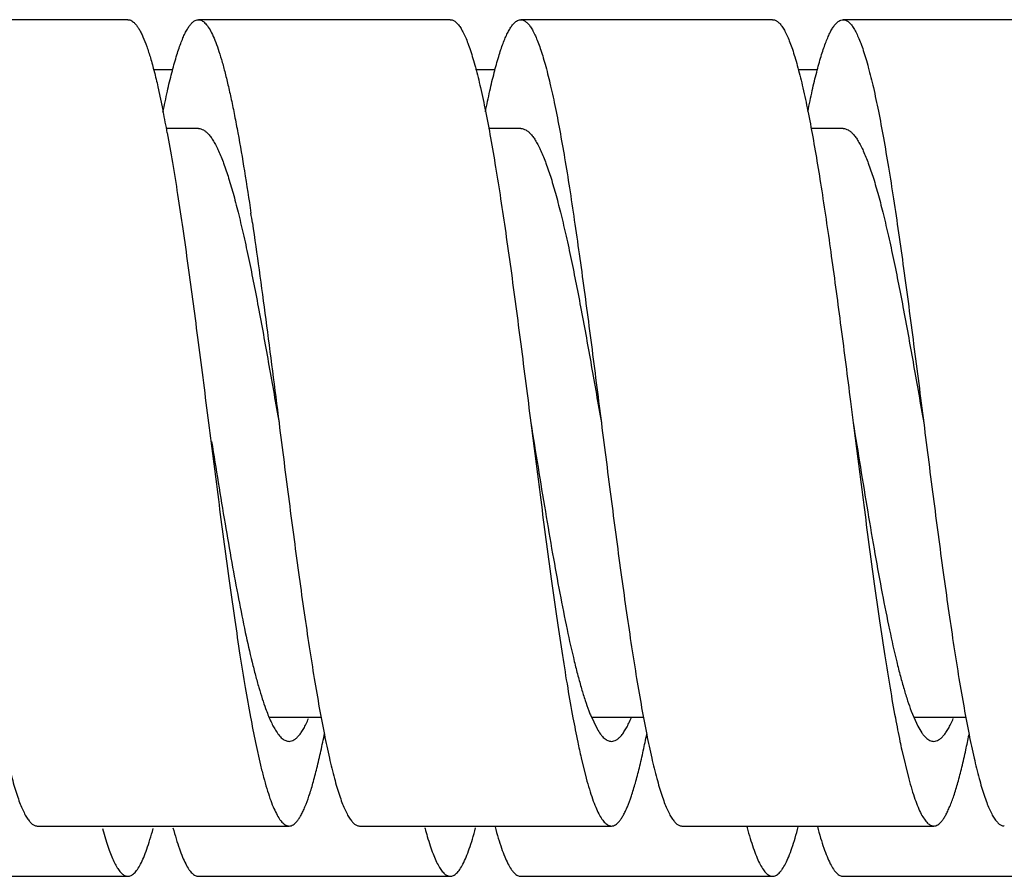
# Model space of a CAD drawing. Units: inches. Extents: x 0.4 to 16.6, y 0.6 to 10.4.
# Drawn here: x 3.6 to 3.8, y 6.4 to 6.6 of the extents above; entities that cross this region are included whole.
import ezdxf

# ---------------------------------------------------------------- set-up
doc = ezdxf.new("R2010")
doc.units = ezdxf.units.IN
doc.header["$LTSCALE"] = 0.935
doc.header["$MEASUREMENT"] = 0
doc.layers.get('0').update_dxf_attribs({"linetype": 'CONTINUOUS'})

msp = doc.modelspace()

# ---------------------------------------------------------------- linework, layer by layer
at = {"color": 7, "linetype": 'CONTINUOUS'}
for p, q in [((3.607110165, 6.6203152078), (3.544610165, 6.6203152078)), ((3.687110165, 6.6203152078), (3.624610165, 6.6203152078)), ((3.767110165, 6.6203152078), (3.704610165, 6.6203152078)), ((3.847110165, 6.6203152078), (3.784610165, 6.6203152078)), ((3.6182926572, 6.607842687), (3.6133632134, 6.607842687)), ((3.6982319959, 6.607842687), (3.6934053305, 6.607842687)), ((3.7782216756, 6.607842687), (3.7734896238, 6.607842687)), ((3.6145638687, 6.6036636299), (3.6158766188, 6.5975334834)), ((3.624610165, 6.5933152078), (3.616589568, 6.5933152078)), ((3.704610165, 6.5933152078), (3.6966141053, 6.5933152078)), ((3.784610165, 6.5933152078), (3.7766606519, 6.5933152078)), ((3.7239388687, 6.5255851142), (3.7246101749, 6.5203152091)), ((3.7864388687, 6.5255851142), (3.7871101749, 6.5203152091)), ((3.8015173955, 6.4488153421), (3.8024581503, 6.4465298235)), ((3.6423583216, 6.4473152078), (3.6551325874, 6.4473152078)), ((3.7218720698, 6.4479067895), (3.7235301462, 6.444418485)), ((3.7222186338, 6.4473152078), (3.7351363343, 6.4473152078)), ((3.8021920074, 6.4473152078), (3.8151248366, 6.4473152078)), ((3.8024581503, 6.4465298235), (3.8031487695, 6.4451085059)), ((3.6387607167, 6.4410577096), (3.6400268317, 6.4353949896)), ((3.7991703502, 6.439136571), (3.8008831695, 6.4320389474)), ((3.7195985909, 6.4372187836), (3.7208526323, 6.4321518383)), ((3.584610165, 6.4203152078), (3.647110165, 6.4203152078)), ((3.6008401097, 6.419725557), (3.6018323872, 6.4163115391)), ((3.664610165, 6.4203152078), (3.727110165, 6.4203152078)), ((3.744610165, 6.4203152078), (3.807110165, 6.4203152078)), ((3.544610165, 6.407842687), (3.607110165, 6.407842687)), ((3.624610165, 6.407842687), (3.687110165, 6.407842687)), ((3.704610165, 6.407842687), (3.767110165, 6.407842687)), ((3.784610165, 6.407842687), (3.847110165, 6.407842687))]:
    msp.add_line(p, q, dxfattribs=at)
for centre, radius, start, end in [((3.3031189997, 6.5349435603), 0.3189589735, 10.3495672915, 11.3166963264), ((2.6398922157, 6.4235851086), 1.008779508, 8.340891954, 8.4783849705), ((3.7661278699, 6.4657155117), 0.0477045746, 200.6418720043, 201.9200639069), ((3.9386398409, 6.5033144482), 0.306273392, 190.534480267, 191.7283495784), ((4.0180111265, 6.5031780365), 0.3056302321, 190.5593881077, 191.7102353588), ((4.0986426751, 6.5032885319), 0.3062713021, 190.5690710509, 191.675648053), ((3.4278889913, 6.4886434638), 0.2324929421, 347.649765499, 348.7491922319), ((3.5087624584, 6.4884476729), 0.2315979071, 347.672676951, 348.7090256083), ((3.5878857081, 6.4886150823), 0.2324902874, 347.7243574937, 348.6632401431), ((3.9259365014, 6.4842687261), 0.2116341901, 191.7567813761, 192.8451759431), ((4.0211304171, 6.4874835136), 0.2271644739, 191.7281718173, 192.2881272897), ((3.7659320286, 6.4657121598), 0.1295038587, 193.5387210024, 194.9068270341), ((3.7828353138, 6.4471807428), 0.105625732, 194.9728369675, 195.0905166484), ((3.7711480341, 6.4440069888), 0.0935152119, 195.0772898843, 196.3272817428), ((3.8648481792, 6.4477285913), 0.1077120418, 194.8504848785, 194.9930782852), ((3.8598620653, 6.4463916332), 0.1025497956, 194.9922263869, 195.3612970491)]:
    msp.add_arc(centre, radius, start, end, dxfattribs=at)
for points, knots in [([(3.6071101568, 6.6203143717), (3.6072670166, 6.6203144878), (3.6075945153, 6.6202658285), (3.6080711585, 6.6200532195), (3.6085408001, 6.619706751), (3.6090062482, 6.6192297572), (3.6094701329, 6.6186231427), (3.6099335295, 6.6178872028), (3.6103970029, 6.6170223649), (3.6110480105, 6.6156271307), (3.61184657, 6.6135563003), (3.6127661797, 6.6106880013), (3.613688387, 6.6073388186), (3.6142698467, 6.6049395589), (3.6145638687, 6.6036636299)], [0, 0, 0, 0, 0.0249324506, 0.051799848, 0.0821787386, 0.1171523491, 0.1574001994, 0.2033434641, 0.2552430447, 0.3132601668, 0.4479685004, 0.6076562436, 0.7918794701, 1, 1, 1, 1]), ([(3.6158092886, 6.5973621256), (3.6161567468, 6.599101614), (3.6168441247, 6.6023821811), (3.6179320899, 6.6069761411), (3.6188710131, 6.6104009092), (3.6196340667, 6.6128036689), (3.620181449, 6.6143555564), (3.6207282175, 6.6157325219), (3.6212744479, 6.6169326297), (3.6218202141, 6.6179542658), (3.6223662506, 6.6187963299), (3.6229138694, 6.6194587468), (3.6234665224, 6.6199419288), (3.6240302235, 6.6202430699), (3.6244241323, 6.6203143156), (3.6246101456, 6.6203145604)], [0, 0, 0, 0, 0.210204602, 0.3971528257, 0.5593848774, 0.6308683403, 0.6958582978, 0.7543514527, 0.8063799473, 0.8520319476, 0.8914898983, 0.9251208396, 0.9535776055, 0.9779570582, 1, 1, 1, 1]), ([(3.6246101456, 6.6203145604), (3.6247470056, 6.6203147406), (3.6250301488, 6.6202784363), (3.6254458438, 6.6201173052), (3.6258570772, 6.6198529013), (3.6262651767, 6.6194878565), (3.6266718161, 6.6190231045), (3.6272454268, 6.6182252805), (3.627947784, 6.6169627762), (3.6287512177, 6.615136426), (3.6295562275, 6.6129255562), (3.6303633504, 6.6103387143), (3.6311719873, 6.607385154), (3.6319815316, 6.6040759724), (3.6327916668, 6.6004242375), (3.6336026279, 6.5964451303), (3.634719629, 6.5905389515), (3.6360978433, 6.5824653629), (3.6371262113, 6.5758115156), (3.6376473319, 6.5723158177)], [0, 0, 0, 0, 0.008094562, 0.0166772385, 0.0261628649, 0.0368547879, 0.0489601402, 0.0626168508, 0.0949051589, 0.1341648718, 0.1805391663, 0.2339870975, 0.2943982433, 0.3616261664, 0.4354603296, 0.5156168533, 0.6017979477, 0.7909629408, 1, 1, 1, 1]), ([(3.6871101456, 6.6203145604), (3.6872147893, 6.6203146982), (3.6874284076, 6.6202940214), (3.6878660024, 6.6201656176), (3.6884193463, 6.6198275747), (3.689043473, 6.6192027512), (3.6896637215, 6.6183487954), (3.6902827671, 6.617264738), (3.6909024059, 6.6159505212), (3.6915224429, 6.6144076015), (3.6921432397, 6.6126391915), (3.6927647747, 6.610649505), (3.6936307797, 6.6075770241), (3.694696285, 6.6032142353), (3.6959311911, 6.5973819244), (3.6971692659, 6.5908089901), (3.6984088082, 6.5835584914), (3.699649963, 6.5756995901), (3.7008922357, 6.5673078237), (3.7025801256, 6.5552946092), (3.7046573556, 6.5395802488), (3.7062820844, 6.5268188505), (3.70711017, 6.5203152084)], [0, 0, 0, 0, 0.0030423484, 0.0061943423, 0.0131908708, 0.0215961243, 0.0317367228, 0.0437873932, 0.0578418753, 0.0739477699, 0.092111491, 0.1123177418, 0.1345416288, 0.1849098675, 0.2428499005, 0.3078497882, 0.3793547549, 0.4566975641, 0.5391617887, 0.6259877317, 0.8093905705, 1, 1, 1, 1]), ([(3.695832164, 6.5974762529), (3.696179148, 6.599209456), (3.6968648262, 6.6024754339), (3.6979496495, 6.6070465895), (3.6988860642, 6.6104514318), (3.6996466941, 6.6128401686), (3.7001925691, 6.6143842003), (3.7007379357, 6.6157547233), (3.7012827812, 6.6169493513), (3.7018273273, 6.6179661445), (3.7023722032, 6.618804054), (3.7029184328, 6.6194633625), (3.7034696411, 6.6199444098), (3.7040318332, 6.6202442348), (3.7044246594, 6.6203150222), (3.7046101602, 6.6203151329)], [0, 0, 0, 0, 0.2104274322, 0.3972400794, 0.5592306497, 0.6306609802, 0.6956426819, 0.754153315, 0.8062063993, 0.8518731702, 0.8913453887, 0.9250047216, 0.9534979097, 0.9779166159, 1, 1, 1, 1]), ([(3.7046101602, 6.6203151329), (3.7047112642, 6.6203151932), (3.7049174067, 6.620295715), (3.7053390793, 6.6201756499), (3.7058728586, 6.6198611804), (3.7064769743, 6.6192776909), (3.7070770354, 6.61847979), (3.7076757589, 6.6174664675), (3.7082747167, 6.6162375121), (3.7088740741, 6.614794392), (3.7094741927, 6.6131400234), (3.7100749645, 6.6112779899), (3.7109121127, 6.6084007734), (3.7119420676, 6.6043108253), (3.7131358753, 6.5988367257), (3.7143326113, 6.5926579074), (3.7155307226, 6.5858296172), (3.7167304411, 6.5784126591), (3.717931236, 6.5704736233), (3.7195654377, 6.5590584359), (3.7215776149, 6.544046217), (3.7231421937, 6.5318333535), (3.7239388687, 6.5255851142)], [0, 0, 0, 0, 0.0030989742, 0.0063032698, 0.0133742881, 0.0218006364, 0.0319103769, 0.043885237, 0.0578265039, 0.07378225, 0.0917609062, 0.1117539324, 0.1337429592, 0.1835985302, 0.2409911461, 0.3054579676, 0.3764932098, 0.4534770463, 0.5357474079, 0.6225998764, 0.8069325218, 1, 1, 1, 1]), ([(3.7671101602, 6.6203151329), (3.7672127965, 6.6203151941), (3.7674221797, 6.6202951009), (3.7678506775, 6.6201711894), (3.7683928708, 6.619846608), (3.7690057052, 6.6192455275), (3.7696145425, 6.6184237495), (3.7702220945, 6.6173801413), (3.7708299154, 6.6161145242), (3.7714382129, 6.6146285597), (3.7720473086, 6.6129253572), (3.772657081, 6.6110086929), (3.7735067528, 6.6080476723), (3.7745519466, 6.6038405303), (3.7757636702, 6.5982125455), (3.7765312157, 6.5942006586), (3.7769197045, 6.5920756797)], [0, 0, 0, 0, 0.010029859, 0.020410644, 0.0433751466, 0.0708327407, 0.1038543861, 0.1430279757, 0.1886781215, 0.2409513902, 0.2998683174, 0.3653959858, 0.4374699498, 0.6008715381, 0.7889003187, 1, 1, 1, 1]), ([(3.7758565761, 6.5975977348), (3.7762026035, 6.5993221912), (3.7768862815, 6.6025714176), (3.7779680356, 6.6071186472), (3.7789021289, 6.6105052091), (3.7796605213, 6.6128811256), (3.7802048485, 6.6144170565), (3.7807486479, 6.6157802136), (3.7812920054, 6.6169681144), (3.7818352419, 6.6179789773), (3.7823785898, 6.6188122269), (3.7829232782, 6.6194681487), (3.7834729187, 6.6199468472), (3.7840335294, 6.6202451701), (3.7844252199, 6.6203152497), (3.7846101691, 6.6203151524)], [0, 0, 0, 0, 0.2104171123, 0.3971896473, 0.5591191031, 0.630542139, 0.6955221277, 0.7540280526, 0.8060655726, 0.8517166364, 0.8911981124, 0.9248847751, 0.9534147781, 0.9778736571, 1, 1, 1, 1]), ([(3.7846101691, 6.6203151524), (3.7847148262, 6.6203150973), (3.7849284606, 6.6202939458), (3.7853658724, 6.6201647603), (3.7859191005, 6.6198269302), (3.7865434633, 6.6192027566), (3.7871638918, 6.6183492685), (3.7877828972, 6.6172649992), (3.7884021935, 6.6159502252), (3.7890223278, 6.6144072208), (3.7896432449, 6.6126392264), (3.7902648816, 6.6106499612), (3.7911308613, 6.6075772662), (3.792195931, 6.6032143215), (3.7934314509, 6.5973819021), (3.7946691453, 6.5908090297), (3.7959087545, 6.5835585403), (3.7971501035, 6.5756996034), (3.798392097, 6.5673078936), (3.8000802568, 6.5552945086), (3.8021572653, 6.5395802297), (3.8037821129, 6.526818799), (3.804610173, 6.5203152089)], [0, 0, 0, 0, 0.003042743, 0.0061960508, 0.0131931338, 0.0215938938, 0.0317293779, 0.0437813542, 0.0578439058, 0.0739510639, 0.0921092097, 0.1123096165, 0.1345342066, 0.184913469, 0.2428436007, 0.3078496403, 0.3793548005, 0.4566919301, 0.5391639981, 0.6259855121, 0.8093917384, 1, 1, 1, 1]), ([(3.6246101343, 6.5933138849), (3.624820506, 6.5933140096), (3.6252589856, 6.5932503496), (3.6258982162, 6.5929717808), (3.6265283363, 6.592517344), (3.6271529005, 6.5918922255), (3.6277753563, 6.5910984237), (3.6283971378, 6.5901371453), (3.62901894, 6.5890097139), (3.6296408511, 6.5877178322), (3.6302629071, 6.5862641307), (3.6311271411, 6.5840252405), (3.6321927649, 6.5808427108), (3.6334292521, 6.5765821858), (3.6346673994, 6.571781866), (3.6359079079, 6.5664874819), (3.6371492534, 6.5607493824), (3.6383915311, 6.5546225172), (3.6400795105, 6.5458545143), (3.6421565559, 6.5343824405), (3.6437820498, 6.5250632157), (3.644610172, 6.520315209)], [0, 0, 0, 0, 0.0081946837, 0.0169994969, 0.0269145707, 0.0382822962, 0.0513143442, 0.0661388084, 0.082831649, 0.1014362004, 0.1219669634, 0.1444085544, 0.1949046777, 0.2526399304, 0.3171891881, 0.3879903155, 0.4644467604, 0.5458693464, 0.631503599, 0.8122571818, 1, 1, 1, 1]), ([(3.7046101553, 6.5933150536), (3.7048205364, 6.5933152057), (3.7052591821, 6.5932510531), (3.7058979835, 6.5929711132), (3.7065280186, 6.5925166295), (3.7071527721, 6.5918920969), (3.7077753946, 6.5910989208), (3.7083972785, 6.5901377453), (3.7090188179, 6.5890097667), (3.7096405982, 6.5877174648), (3.7102627897, 6.5862639324), (3.7111272821, 6.5840255389), (3.7121929095, 6.5808429534), (3.7134288333, 6.5765823405), (3.7146675965, 6.5717820635), (3.7159078402, 6.5664876961), (3.7171490663, 6.5607495751), (3.7183916609, 6.554622711), (3.7200792999, 6.5458548183), (3.7221566686, 6.5343826123), (3.723781998, 6.5250633331), (3.724610151, 6.5203152052)], [0, 0, 0, 0, 0.0081950373, 0.0170050154, 0.0269220975, 0.0382844932, 0.0513088459, 0.0661308305, 0.0828319344, 0.101444125, 0.1219718049, 0.1444049389, 0.1948979767, 0.252646132, 0.3171827721, 0.3879878697, 0.4644494184, 0.5458625958, 0.6315031831, 0.8122525941, 1, 1, 1, 1]), ([(3.7846101788, 6.5933148123), (3.7848205871, 6.5933146205), (3.7852590609, 6.5932500437), (3.7858978942, 6.5929707578), (3.786528122, 6.59251702), (3.7871530554, 6.5918927919), (3.7877755, 6.5910990789), (3.7883970567, 6.590137219), (3.7890187561, 6.5890092318), (3.7898901767, 6.587198335), (3.7909598425, 6.5845246539), (3.7921926287, 6.5808430401), (3.7934290141, 6.5765822043), (3.7946677222, 6.5717820325), (3.795907622, 6.5664875972), (3.7971492683, 6.5607494755), (3.7983916385, 6.5546226362), (3.800079277, 6.5458546154), (3.8021567066, 6.5343824532), (3.803782, 6.5250632852), (3.8046101668, 6.5203152081)], [0, 0, 0, 0, 0.0081961833, 0.01700423, 0.0269156601, 0.0382741435, 0.0513038639, 0.066136053, 0.0828381121, 0.1014432661, 0.1443890799, 0.1948990243, 0.2526365648, 0.3171732861, 0.3879889388, 0.4644408004, 0.5458592358, 0.6315039052, 0.8122525252, 1, 1, 1, 1]), ([(3.6168885062, 6.5922455986), (3.6173351529, 6.5898089643), (3.6182187081, 6.5847162784), (3.6194865629, 6.5767694809), (3.6207559945, 6.568255039), (3.6224822999, 6.5560240204), (3.6246051252, 6.5399905928), (3.6262639534, 6.5269611716), (3.6271101611, 6.5203152073)], [0, 0, 0, 0, 0.1022792935, 0.2133954865, 0.3322482951, 0.4577019205, 0.7233879126, 1, 1, 1, 1]), ([(3.7769197045, 6.5920756797), (3.7773342933, 6.5898079381), (3.7781554481, 6.5850817794), (3.7797812879, 6.5749576766), (3.7817763959, 6.561220395), (3.7841118407, 6.5437808948), (3.7856539654, 6.53174103), (3.7864388687, 6.5255851142)], [0, 0, 0, 0, 0.1029539977, 0.2142187935, 0.4579187242, 0.7228562828, 1, 1, 1, 1]), ([(3.6380013687, 6.569921073), (3.6385705848, 6.5660393758), (3.6396963026, 6.5580613963), (3.6419106995, 6.5415273415), (3.6435208087, 6.528870865), (3.64461017, 6.5203152084)], [0, 0, 0, 0, 0.2351817451, 0.482979794, 1, 1, 1, 1]), ([(3.5646101611, 6.5203152073), (3.5654382495, 6.5138115486), (3.5670629747, 6.5010501261), (3.569140216, 6.4853357381), (3.5708280986, 6.4733225205), (3.5720703909, 6.4649307396), (3.5733115202, 6.4570718435), (3.5745510888, 6.4498213409), (3.5757891647, 6.4432484076), (3.5770240454, 6.4374160933), (3.57808959, 6.433053309), (3.5789555721, 6.4299808141), (3.5795771002, 6.4279910945), (3.5801978841, 6.4262226994), (3.5808179504, 6.4246798567), (3.5814376149, 6.4233657241), (3.5820566674, 6.4222816986), (3.582676918, 6.4214277349), (3.5833010252, 6.4208028687), (3.583854363, 6.4204648116), (3.58429193, 6.4203363476), (3.5845055352, 6.4203156067), (3.584610175, 6.4203157109)], [0, 0, 0, 0, 0.1906099628, 0.3740130435, 0.460839166, 0.5433031138, 0.6206465841, 0.6921509543, 0.7571510687, 0.8150915114, 0.8654590802, 0.8876834157, 0.9078901275, 0.926053814, 0.9421587429, 0.9562124538, 0.9682629945, 0.9784038026, 0.9868092928, 0.9938058037, 0.9969577647, 1, 1, 1, 1]), ([(3.6271101611, 6.5203152073), (3.6279724387, 6.5135430332), (3.6296614625, 6.500276515), (3.6318247808, 6.4839613273), (3.6335852071, 6.4715393772), (3.634878643, 6.4629194001), (3.6361704229, 6.4548988971), (3.6370723294, 6.4497686585), (3.6375286682, 6.4473193386)], [0, 0, 0, 0, 0.2777237938, 0.5440537779, 0.6695192646, 0.7881079686, 0.8986443126, 1, 1, 1, 1]), ([(3.64461017, 6.5203152084), (3.6454382628, 6.5138115088), (3.6470629756, 6.501050031), (3.6491402087, 6.4853356348), (3.6508280954, 6.473322487), (3.652070459, 6.4649306765), (3.6533114093, 6.4570718512), (3.6545512064, 6.4498213179), (3.655789136, 6.4432484056), (3.65702395, 6.4374160674), (3.6580897298, 6.4330533604), (3.6589555671, 6.4299807564), (3.6595770451, 6.4279908542), (3.6601977811, 6.4262225703), (3.6608180606, 6.424680047), (3.6614376977, 6.4233659892), (3.6620566757, 6.4222816939), (3.6626768298, 6.4214274643), (3.6633008668, 6.4208024684), (3.6638544543, 6.420465054), (3.6642919452, 6.4203367872), (3.6645055314, 6.4203160145), (3.6646101725, 6.4203160847)], [0, 0, 0, 0, 0.1906113349, 0.3740149326, 0.4608397963, 0.5433028006, 0.6206498767, 0.6921489272, 0.7571529399, 0.8150936761, 0.8654573336, 0.8876849526, 0.9078943232, 0.9260567632, 0.9421566847, 0.9562103638, 0.968263961, 0.978407429, 0.9868124396, 0.9938060734, 0.9969577265, 1, 1, 1, 1]), ([(3.7071101574, 6.5203152065), (3.7082926699, 6.5129780793), (3.7100359697, 6.502149829), (3.7124461577, 6.4880628993), (3.7142213057, 6.4783145422), (3.7159932306, 6.4693991671), (3.7175149162, 6.462582171), (3.7187517412, 6.4576833308), (3.7196449555, 6.4544561866), (3.7205369803, 6.4515556575), (3.7211669059, 6.4497445725), (3.7214858261, 6.4488984264)], [0, 0, 0, 0, 0.305719983, 0.4511682347, 0.5879038041, 0.7133168509, 0.8250723501, 0.8751846618, 0.921149116, 0.9628020313, 1, 1, 1, 1]), ([(3.70711017, 6.5203152084), (3.7079747304, 6.5135250987), (3.7096680362, 6.5002249397), (3.7118370195, 6.4838699392), (3.7136023907, 6.4714211497), (3.7148992079, 6.4627864515), (3.7161942505, 6.4547558676), (3.7170989292, 6.4496207006), (3.7175565929, 6.447169894)], [0, 0, 0, 0, 0.2778864472, 0.5443112614, 0.6697742099, 0.7883275464, 0.8987836361, 1, 1, 1, 1]), ([(3.7246101749, 6.5203152091), (3.7254382591, 6.5138115045), (3.7270630164, 6.501049974), (3.729140137, 6.4853356248), (3.7308281493, 6.4733224802), (3.7320704564, 6.4649306678), (3.7333113342, 6.4570718544), (3.7345513384, 6.4498212864), (3.7357889876, 6.4432484533), (3.7370240336, 6.4374160923), (3.738089792, 6.4330533817), (3.7389555312, 6.4299805644), (3.7395769334, 6.4279906829), (3.7401978277, 6.4262226798), (3.7408181549, 6.4246803301), (3.7414377201, 6.4233660864), (3.7420566332, 6.4222815042), (3.7426766323, 6.4214271129), (3.7433009329, 6.4208025237), (3.7438545261, 6.4204655147), (3.7442919337, 6.4203371347), (3.7445055188, 6.4203162375), (3.7446101653, 6.4203162404)], [0, 0, 0, 0, 0.1906117226, 0.3740171664, 0.4608386669, 0.5433041141, 0.6206523041, 0.6921474198, 0.7571566242, 0.8150925879, 0.8654580721, 0.8876888901, 0.9078985917, 0.9260562791, 0.94215446, 0.9562106959, 0.9682675665, 0.9784118184, 0.9868134101, 0.9938056738, 0.9969575631, 1, 1, 1, 1]), ([(3.7871101703, 6.5203152087), (3.7882952061, 6.5129624128), (3.7900422063, 6.5021117113), (3.7924575086, 6.4879972479), (3.7942367298, 6.4782333902), (3.7960119977, 6.4693079877), (3.7975374902, 6.4624863516), (3.7987770835, 6.4575871868), (3.7996720656, 6.4543623358), (3.8005661399, 6.451466318), (3.8011976805, 6.4496591927), (3.8015173955, 6.4488153421)], [0, 0, 0, 0, 0.3059999987, 0.4515540575, 0.5883386896, 0.7137573239, 0.8254336763, 0.8754893599, 0.9213773664, 0.9629239811, 1, 1, 1, 1]), ([(3.7871101749, 6.5203152091), (3.7879756087, 6.5135181642), (3.7896706282, 6.5002049429), (3.7918416943, 6.4838345548), (3.7936091168, 6.4713753195), (3.7949071032, 6.4627350021), (3.7962035411, 6.4547004911), (3.7971092594, 6.4495634726), (3.7975674172, 6.4471120281)], [0, 0, 0, 0, 0.2779487987, 0.5444124288, 0.6698708658, 0.7884148026, 0.8988350829, 1, 1, 1, 1]), ([(3.804610173, 6.5203152089), (3.8054382427, 6.5138115437), (3.8070630718, 6.5010499931), (3.8091400535, 6.4853356975), (3.8108282178, 6.4733224794), (3.8120703817, 6.4649307226), (3.8133113556, 6.457071886), (3.8145513984, 6.4498212889), (3.8157888252, 6.4432484887), (3.8170242025, 6.4374161021), (3.8180897831, 6.4330533305), (3.8189554439, 6.4299803662), (3.8195769066, 6.4279906977), (3.8201979278, 6.4262229371), (3.8208181946, 6.4246805128), (3.8214376987, 6.4233659747), (3.8220564956, 6.4222812124), (3.8226765459, 6.4214269785), (3.8233011094, 6.4208029201), (3.8238545384, 6.4204658787), (3.82429191, 6.4203372245), (3.8245055047, 6.4203161729), (3.824610158, 6.4203161073)], [0, 0, 0, 0, 0.1906107419, 0.3740184316, 0.4608370741, 0.5433062583, 0.6206516336, 0.692147151, 0.7571600943, 0.8150899076, 0.8654607404, 0.8876931128, 0.907899462, 0.9260535561, 0.9421533682, 0.9562130915, 0.968271898, 0.9784136821, 0.9868120345, 0.9938049502, 0.9969573631, 1, 1, 1, 1]), ([(3.6278549757, 6.5156965563), (3.6289532863, 6.508893769), (3.6305808786, 6.4988741274), (3.6328398292, 6.4858548744), (3.6345001788, 6.4768696769), (3.6361584739, 6.4686367661), (3.6375800491, 6.4623214757), (3.6387341571, 6.457757226), (3.6395692534, 6.4547243843), (3.6404034241, 6.4519754464), (3.6409897092, 6.4502490057), (3.6412859892, 6.4494371491)], [0, 0, 0, 0, 0.3054699758, 0.4499803026, 0.5857544064, 0.710510777, 0.8222539879, 0.8726689197, 0.9191984419, 0.961689026, 1, 1, 1, 1]), ([(3.6412859892, 6.4494371491), (3.6416550592, 6.4484258354), (3.6422219876, 6.4469927638), (3.6430688985, 6.4452341244), (3.6434945576, 6.4444690393), (3.6437093487, 6.4441171166)], [0, 0, 0, 0, 0.5517239008, 0.7887040318, 1, 1, 1, 1]), ([(3.6471101521, 6.4413158229), (3.6473138244, 6.441315643), (3.647739988, 6.4413806827), (3.648358649, 6.4416647004), (3.6489676254, 6.4421256782), (3.6495713207, 6.4427586444), (3.6501730595, 6.4435623381), (3.6507742789, 6.4445360589), (3.6513755373, 6.4456788584), (3.6517553066, 6.4465064213), (3.6519467179, 6.4469469423)], [0, 0, 0, 0, 0.0787435598, 0.1639126546, 0.2606335995, 0.372309964, 0.5010484036, 0.6481242688, 0.8143034315, 1, 1, 1, 1]), ([(3.7271101604, 6.4413161912), (3.7273190079, 6.4413161315), (3.7277567187, 6.4413849056), (3.7283911277, 6.4416830541), (3.7290151232, 6.4421670128), (3.7296333336, 6.4428317996), (3.7302496652, 6.4436757574), (3.7308655512, 6.4446978922), (3.7314816139, 6.4458968687), (3.7318707432, 6.4467644558), (3.7320668302, 6.4472262634)], [0, 0, 0, 0, 0.0777044632, 0.1620186797, 0.2582098008, 0.3697634193, 0.498748203, 0.6463731097, 0.8133308904, 1, 1, 1, 1]), ([(3.8071101732, 6.4413161165), (3.8073138936, 6.4413162234), (3.8077399314, 6.4413817754), (3.8083585977, 6.4416651952), (3.808968039, 6.4421252342), (3.8095718011, 6.4427582334), (3.8101733834, 6.4435626424), (3.8107745036, 6.4445371788), (3.8113757429, 6.4456802947), (3.8117557362, 6.4465077419), (3.8119471895, 6.446948081)], [0, 0, 0, 0, 0.0787524008, 0.1638995317, 0.2605435686, 0.3721947826, 0.5010009495, 0.6481708118, 0.8143843287, 1, 1, 1, 1]), ([(3.6437093487, 6.4441171166), (3.643967873, 6.4436935396), (3.6444752452, 6.4429438985), (3.6452156663, 6.4421492692), (3.6458151213, 6.4417095952), (3.6462443198, 6.4414839908), (3.6466760387, 6.4413470176), (3.6469676836, 6.4413159487), (3.6471101521, 6.4413158229)], [0, 0, 0, 0, 0.3246970887, 0.590929632, 0.7053176049, 0.8096884039, 0.906780337, 1, 1, 1, 1]), ([(3.7235301462, 6.444418485), (3.7238016926, 6.4439509694), (3.7242211941, 6.4432982922), (3.7248486504, 6.4425421982), (3.7252961065, 6.4420994916), (3.7257452828, 6.4417526335), (3.7261971865, 6.4415024322), (3.7266522159, 6.441350578), (3.7269601097, 6.4413162341), (3.7271101604, 6.4413161912)], [0, 0, 0, 0, 0.3285507412, 0.4696402695, 0.5963988292, 0.7102903474, 0.8134635268, 0.9088157002, 1, 1, 1, 1]), ([(3.8031487695, 6.4451085059), (3.8034478794, 6.4445406331), (3.8039095571, 6.4437470387), (3.8046055618, 6.4428201135), (3.8051000081, 6.4422785371), (3.8055962075, 6.4418530813), (3.8060961894, 6.4415454111), (3.8066009384, 6.4413583116), (3.806943933, 6.4413160292), (3.8071101732, 6.4413161165)], [0, 0, 0, 0, 0.3363663008, 0.4794330681, 0.6068224886, 0.719941283, 0.8209148418, 0.9128778841, 1, 1, 1, 1]), ([(3.647110175, 6.4203157109), (3.647276493, 6.4203158766), (3.6476252475, 6.4203717388), (3.6481301233, 6.4206116502), (3.648626933, 6.4209998328), (3.6491193222, 6.4215333589), (3.6496100885, 6.422212131), (3.6501002269, 6.423036226), (3.6505905729, 6.4240048251), (3.6512797606, 6.4255676084), (3.652125105, 6.4278829498), (3.6530987259, 6.4310856621), (3.6540743071, 6.4348212983), (3.6546901445, 6.4374952134), (3.65500168, 6.4389162608)], [0, 0, 0, 0, 0.0239062888, 0.0498816825, 0.0795469127, 0.1139940257, 0.1539143836, 0.199733641, 0.2516797268, 0.3098708285, 0.4451503053, 0.6056390644, 0.7908901154, 1, 1, 1, 1]), ([(3.7271101725, 6.4203160847), (3.7272768856, 6.4203161966), (3.7276265308, 6.4203721264), (3.7281327039, 6.420612892), (3.7286307491, 6.4210028064), (3.7291243045, 6.4215390616), (3.7296160304, 6.4222214774), (3.7301073617, 6.4230496221), (3.7305989178, 6.4240226952), (3.7312898512, 6.4255926029), (3.732137338, 6.4279188187), (3.7331129006, 6.4311365472), (3.7340910027, 6.4348892424), (3.7347083493, 6.4375750641), (3.735020615, 6.4390023784)], [0, 0, 0, 0, 0.0238623001, 0.0497947213, 0.079426246, 0.11385877, 0.1537872088, 0.1996105438, 0.2515523103, 0.3097372177, 0.4450290544, 0.6055887004, 0.7908709558, 1, 1, 1, 1]), ([(3.8071101653, 6.4203162404), (3.8072777184, 6.4203162452), (3.8076293063, 6.4203725237), (3.8081381485, 6.420615609), (3.8086386969, 6.4210096235), (3.8091344685, 6.4215517147), (3.8096286209, 6.4222411), (3.810122445, 6.4230773834), (3.8106164884, 6.424059854), (3.8113110428, 6.4256452271), (3.8121626146, 6.4279945347), (3.8131428866, 6.4312436057), (3.8141261089, 6.4350321926), (3.8147465465, 6.4377433662), (3.815060349, 6.4391841583)], [0, 0, 0, 0, 0.0237714281, 0.0496226578, 0.0791975022, 0.1136062451, 0.1535204294, 0.1993293101, 0.2512611856, 0.3094471085, 0.444802631, 0.6054567403, 0.7907970182, 1, 1, 1, 1]), ([(3.640786566, 6.432397559), (3.6410358602, 6.4314648411), (3.6415290946, 6.4297128876), (3.642312165, 6.4272737519), (3.6430933318, 6.4251901257), (3.6438732434, 6.4234695503), (3.644554704, 6.4222811645), (3.645110774, 6.4215307444), (3.6455054239, 6.4210931884), (3.6459014895, 6.4207496148), (3.6463004781, 6.4205009645), (3.6467034547, 6.4203496713), (3.646977473, 6.4203155788), (3.647110175, 6.4203157109)], [0, 0, 0, 0, 0.2044317649, 0.3853124242, 0.5423039051, 0.6753401452, 0.7850070358, 0.8315267366, 0.8728774363, 0.9095345824, 0.9422029887, 0.971900895, 1, 1, 1, 1]), ([(3.7208526323, 6.4321518383), (3.721099331, 6.4312375727), (3.7215874066, 6.4295204222), (3.7223621712, 6.4271303649), (3.7231355147, 6.4250893048), (3.7239074889, 6.4234039903), (3.7245817262, 6.4222399602), (3.7251318152, 6.4215049925), (3.7255223755, 6.4210764042), (3.7259143564, 6.4207400746), (3.7263093183, 6.4204971017), (3.7267079738, 6.4203493574), (3.7269788756, 6.4203159966), (3.7271101725, 6.4203160847)], [0, 0, 0, 0, 0.2041826138, 0.3848356732, 0.5415989365, 0.6745192501, 0.7842139488, 0.8307923866, 0.8722284665, 0.9089970384, 0.941807487, 0.9716900279, 1, 1, 1, 1]), ([(3.8008831695, 6.4320389474), (3.801128657, 6.4311330927), (3.80161427, 6.4294319596), (3.8023852821, 6.4270645995), (3.8031551512, 6.4250432197), (3.8039232969, 6.4233739058), (3.8045941493, 6.4222208176), (3.8051414918, 6.4214929576), (3.8055301674, 6.4210686684), (3.8059203922, 6.4207360275), (3.8063134243, 6.4204956938), (3.8067100379, 6.420349404), (3.8069795103, 6.4203162367), (3.8071101653, 6.4203162404)], [0, 0, 0, 0, 0.2040807105, 0.3846044621, 0.5412464894, 0.6741401261, 0.7838648977, 0.8304685841, 0.8719328981, 0.9087389003, 0.9416160278, 0.971589397, 1, 1, 1, 1]), ([(3.6071101568, 6.4078435231), (3.6072413976, 6.4078434259), (3.607512182, 6.4078767448), (3.6079106765, 6.408024376), (3.6083054601, 6.4082672062), (3.6086972729, 6.4086032895), (3.6090876774, 6.4090315235), (3.6096375347, 6.409765841), (3.6103115099, 6.4109288629), (3.6110831743, 6.4126128042), (3.6118561571, 6.4146522428), (3.6126306187, 6.4170403698), (3.6131184966, 6.4187561212), (3.6133650919, 6.4196696367)], [0, 0, 0, 0, 0.0283182382, 0.0582087001, 0.0910274383, 0.1278027369, 0.1692423135, 0.2158214314, 0.3255121095, 0.4584274911, 0.6151894954, 0.7958325411, 1, 1, 1, 1]), ([(3.6182957424, 6.419891164), (3.6185448044, 6.4189599024), (3.6190372813, 6.4172116859), (3.6198196849, 6.4147788383), (3.6206000975, 6.4127018035), (3.6213784106, 6.4109865771), (3.6220583986, 6.4098017234), (3.6226137519, 6.4090542308), (3.6230078645, 6.4086187516), (3.6234034103, 6.4082768929), (3.6238018285, 6.4080293587), (3.6242040369, 6.407878149), (3.6244776067, 6.4078435088), (3.6246101456, 6.4078433343)], [0, 0, 0, 0, 0.2046363348, 0.3854769254, 0.5423559382, 0.6753678129, 0.7850130398, 0.831495981, 0.8728110834, 0.9094508697, 0.9421306202, 0.9718645973, 1, 1, 1, 1]), ([(3.6871101456, 6.4078433343), (3.6872423122, 6.4078431603), (3.6875151719, 6.4078768807), (3.6879165178, 6.4080268944), (3.6883139245, 6.408273507), (3.6887084352, 6.4086143077), (3.6891015286, 6.4090483634), (3.6896553217, 6.4097927165), (3.6903340659, 6.4109716821), (3.6911108532, 6.412678843), (3.6918889161, 6.4147462445), (3.6926688822, 6.4171664533), (3.6931601484, 6.4189048997), (3.6934084409, 6.4198304454)], [0, 0, 0, 0, 0.0281804004, 0.0579513494, 0.0906796334, 0.1273813248, 0.1687618792, 0.2152982465, 0.3249654374, 0.4579685093, 0.6148933003, 0.795678743, 1, 1, 1, 1]), ([(3.6982339422, 6.4201222586), (3.6984852421, 6.4191745338), (3.6989824709, 6.4173946805), (3.6997722317, 6.4149165043), (3.700560153, 6.4127990957), (3.7013459081, 6.4110497582), (3.7020329302, 6.4098411676), (3.7025939487, 6.4090784765), (3.7029918943, 6.4086341645), (3.7033912652, 6.4082852626), (3.7037935696, 6.4080325375), (3.7041998241, 6.4078781227), (3.7044763091, 6.4078428417), (3.7046101602, 6.4078427619)], [0, 0, 0, 0, 0.2046674241, 0.385680208, 0.542799061, 0.6759992968, 0.7856850455, 0.8321448331, 0.8734054691, 0.9099526365, 0.942498005, 0.9720595166, 1, 1, 1, 1]), ([(3.7671101602, 6.4078427619), (3.7672441033, 6.407842682), (3.7675208561, 6.4078777344), (3.7679274695, 6.4080324012), (3.7683300718, 6.4082857131), (3.7687297211, 6.4086354348), (3.7691279486, 6.4090806918), (3.7696892928, 6.4098446699), (3.770377056, 6.4110547851), (3.7711635362, 6.4128066598), (3.7719518876, 6.4149275306), (3.7727421762, 6.4174096627), (3.7732398783, 6.4191922032), (3.7734914108, 6.4201412291)], [0, 0, 0, 0, 0.027921221, 0.0574665824, 0.0900055843, 0.1265556791, 0.1678237569, 0.2142886272, 0.3239480623, 0.4571274123, 0.6142836822, 0.7953393906, 1, 1, 1, 1]), ([(3.7782201806, 6.4201742019), (3.7784720543, 6.4192226788), (3.7789704328, 6.4174354524), (3.7797618046, 6.4149467503), (3.7805512439, 6.4128202196), (3.7813387558, 6.4110636106), (3.7820274526, 6.4098501727), (3.7825895917, 6.409084096), (3.7829883589, 6.4086376469), (3.7833885496, 6.4082869859), (3.7837917017, 6.4080329787), (3.7841988792, 6.4078778622), (3.7844760383, 6.4078426718), (3.7846101691, 6.4078427424)], [0, 0, 0, 0, 0.2046971835, 0.3857812667, 0.5429599635, 0.6761568084, 0.7858174302, 0.8322754549, 0.873531985, 0.9100659787, 0.9425845626, 0.9721057319, 1, 1, 1, 1]), ([(3.6814041465, 6.4177176469), (3.6816291135, 6.4169518268), (3.6820743953, 6.4155146309), (3.6827817197, 6.4135172498), (3.6834875243, 6.4118138871), (3.6841920924, 6.4104073663), (3.6848962805, 6.4093002587), (3.6855176755, 6.4085897507), (3.6860221672, 6.408195851), (3.6863822974, 6.4079942055), (3.6867449692, 6.4078714705), (3.686990529, 6.4078434918), (3.6871101456, 6.4078433343)], [0, 0, 0, 0, 0.2016512411, 0.3800313463, 0.5351378198, 0.6672084472, 0.7769336581, 0.8660014224, 0.9038734224, 0.9381459331, 0.9697801479, 1, 1, 1, 1]), ([(3.7609759057, 6.4192256985), (3.7612176637, 6.418345906), (3.7616961298, 6.4166938559), (3.7624560561, 6.4143948779), (3.763214332, 6.4124314945), (3.7639707216, 6.4108100283), (3.7646319282, 6.4096912132), (3.7651711461, 6.4089859261), (3.7655541968, 6.4085745278), (3.7659386146, 6.4082515909), (3.7663257007, 6.4080178866), (3.7667162102, 6.4078753347), (3.7669814603, 6.4078428386), (3.7671101602, 6.4078427619)], [0, 0, 0, 0, 0.2036095984, 0.3837351012, 0.540189065, 0.6730074655, 0.7826854825, 0.8293201872, 0.8708876075, 0.9078810208, 0.9410118541, 0.9712796848, 1, 1, 1, 1]), ([(3.6018323872, 6.4163115391), (3.6020404317, 6.4156534743), (3.6024524863, 6.4144184325), (3.6031069733, 6.4127037892), (3.6037605168, 6.4112418827), (3.6044130286, 6.4100351748), (3.6050665165, 6.4090846318), (3.605724216, 6.4083896741), (3.6063098325, 6.4080115418), (3.6067735502, 6.4078671916), (3.60699963, 6.4078436049), (3.6071101568, 6.4078435231)], [0, 0, 0, 0, 0.1990193047, 0.3753372721, 0.529038998, 0.6604678838, 0.7704371325, 0.8607287719, 0.9349781335, 0.9681280663, 1, 1, 1, 1])]:
    msp.add_open_spline(points, degree=3, knots=knots, dxfattribs=at)

doc.saveas('drawing.dxf')
